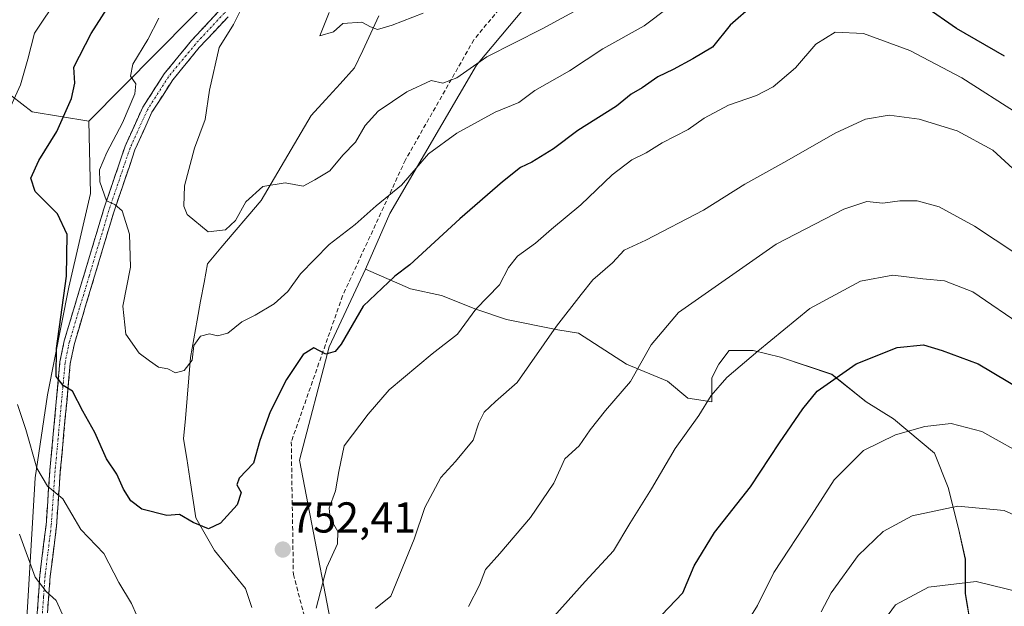
# Model space of a CAD drawing. Units: metres. Extents: x 621214 to 624671, y 4722553 to 4724927.
# Drawn here: x 623805 to 624033, y 4724414 to 4724550 of the extents above; entities that cross this region are included whole.
import ezdxf
from ezdxf.enums import TextEntityAlignment as Align

# ---------------------------------------------------------------- set-up
doc = ezdxf.new("R2010")
doc.units = ezdxf.units.M
doc.header["$MEASUREMENT"] = 0
doc.linetypes.add('TRAZO_Y_PUNTO', pattern=[1, 0.5, -0.25, 0, -0.25])
doc.linetypes.add('TRAZOSX2', pattern=[1.5, 1, -0.5])
for name, color, linetype, lineweight in [('Arbolado forestal CxS', 92, 'Continuous', 0), ('Camino', 19, 'TRAZOSX2', 0), ('Camino Cxs', 19, 'Continuous', 0), ('Camino eje', 19, 'TRAZO_Y_PUNTO', 0), ('Carátula', 7, 'Continuous', 5), ('Corriente natural lineal', 142, 'Continuous', 13), ('Curva de nivel maestra', 36, 'Continuous', 30), ('Curva de nivel normal', 36, 'Continuous', 0), ('Pastizal CxS', 92, 'Continuous', 0), ('Punto de cota en terreno', 7, 'Continuous', 0), ('Rótulo de punto de cota en terreno', 19, 'Continuous', 0), ('Senda', 19, 'TRAZOSX2', 0)]:
    doc.layers.add(name, color=color, linetype=linetype, lineweight=lineweight)
doc.styles.add('Arial', font='txt', dxfattribs={"height": 0.2})

# ---------------------------------------------------------------- blocks, each defined once
blk = doc.blocks.new('*U155')
at = {"layer": 'Pastizal CxS', "color": 92, "linetype": 'Continuous', "lineweight": 0}
blk.add_polyline3d([(623879.8251, 4724396.2743, 758.881), (623869.8129, 4724448.0359, 752.9763), (623876.6973, 4724474.2937, 750.6318), (623885.0865, 4724492.3295, 749.1327), (623895.5839, 4724487.7955, 752.1505), (623902.7277, 4724486.2081, 753.8903), (623910.6651, 4724483.0331, 755.9709), (623917.8089, 4724480.6517, 757.966), (623929.7151, 4724478.2705, 761.0135), (623934.4777, 4724477.4767, 761.7013), (623945.5903, 4724470.3331, 764.9826), (623955.1153, 4724466.3643, 767.5822), (623959.8777, 4724462.3955, 769.3622), (623965.4339, 4724461.6017, 770.9067), (623965.4339, 4724467.1581, 770.1923), (623967.0215, 4724470.3331, 769.9201), (623969.4027, 4724473.5081, 769.7241), (623974.9591, 4724473.5081, 770.8185), (623981.3091, 4724471.9205, 772.5422), (623993.2153, 4724467.9517, 775.819), (624001.1529, 4724461.6017, 778.4744), (624007.5029, 4724457.6329, 779.8759), (624017.0279, 4724449.6955, 782.4228), (624020.2029, 4724441.7579, 784.6286), (624022.5841, 4724432.2329, 787.3764), (624024.1717, 4724425.0891, 789.2481), (624024.1717, 4724417.1517, 791.5861), (624025.7591, 4724407.6267, 794.4677)], dxfattribs=at)
blk = doc.blocks.new('*U160')
at = {"layer": 'Arbolado forestal CxS', "color": 92, "linetype": 'Continuous', "lineweight": 0}
for points in [[(623805.5281, 4724393.2029, 765.2322), (623808.5399, 4724444.0031, 755.0738), (623811.3883, 4724463.2319, 751.0901), (623816.3715, 4724488.1597, 747.9667), (623821.3559, 4724509.8825, 745.6235), (623821.0001, 4724526.6191, 746.554), (623884.0061, 4724590.3613, 737.4204), (623915.6865, 4724625.6149, 735.2545), (623938.1127, 4724640.2147, 731.0836), (623969.2625, 4724684.7831, 724.2489), (623980.1165, 4724694.6979, 722.0626), (623983.3209, 4724727.8157, 720.2653), (623978.8715, 4724753.6333, 719.9669)], [(624039.7837, 4724775.7809, 716.8201), (624037.7833, 4724747.4013, 718.9634), (624037.7831, 4724735.6495, 719.7241), (624034.5789, 4724724.9665, 719.9962), (624029.0765, 4724704.9197, 722.3977), (624027.0851, 4724681.2971, 725.0963), (624023.8289, 4724666.3153, 726.4963), (624003.9455, 4724635.9085, 721.9425), (623979.5201, 4724611.4839, 729.4079), (623940.8117, 4724569.5825, 736.2449), (623927.7895, 4724559.8117, 737.0472), (623910.8603, 4724539.6179, 742.0077), (623890.7677, 4724505.2521, 747.2525), (623885.0865, 4724492.3295, 749.1327), (623876.6973, 4724474.2937, 750.6318), (623869.8129, 4724448.0359, 752.9763), (623879.8251, 4724396.2743, 758.881)]]:
    blk.add_polyline3d(points, dxfattribs=at)
blk = doc.blocks.new('5PATER')
at = {"layer": 'Carátula', "linetype": 'Continuous', "lineweight": 5}
h = blk.add_hatch(color=250, dxfattribs=at)
edge = h.paths.add_edge_path()
edge.add_ellipse((0, 0.01), major_axis=(-1.33, -1.34), ratio=0.999422, start_angle=0, end_angle=360)

msp = doc.modelspace()

# ---------------------------------------------------------------- linework, layer by layer
at = {"layer": 'Arbolado forestal CxS', "color": 92, "linetype": 'Continuous', "lineweight": 0}
for points in [[(623747.14, 4724911.27, 802.1), (624006.71, 4724915.89, 707.97), (623997.03, 4724912.1, 709.7), (623989.91, 4724903.55, 711.28), (623985.28, 4724888.6, 712.47), (623982.79, 4724786.75, 716.05), (623978.87, 4724753.63, 719.97), (623983.32, 4724727.82, 720.27), (623980.12, 4724694.7, 722.06), (623969.26, 4724684.78, 724.25), (623938.11, 4724640.21, 731.08), (623915.69, 4724625.61, 735.25), (623884.01, 4724590.36, 737.42), (623821, 4724526.62, 746.55), (623807.83, 4724528.76, 751.85), (623798.22, 4724536.23, 756.31)], [(624006.71, 4724915.89, 707.97), (623997.03, 4724912.1, 709.7), (623989.91, 4724903.55, 711.28), (623985.28, 4724888.6, 712.47), (623982.79, 4724786.75, 716.05), (623978.87, 4724753.63, 719.97), (623983.32, 4724727.82, 720.27), (623980.12, 4724694.7, 722.06), (623969.26, 4724684.78, 724.25), (623938.11, 4724640.21, 731.08), (623915.69, 4724625.61, 735.25), (623884.01, 4724590.36, 737.42), (623821, 4724526.62, 746.55)], [(624006.71, 4724915.89, 707.97), (623997.03, 4724912.1, 709.7), (623989.91, 4724903.55, 711.28), (623985.28, 4724888.6, 712.47), (623982.79, 4724786.75, 716.05), (623978.87, 4724753.63, 719.97), (623983.32, 4724727.82, 720.27), (623980.12, 4724694.7, 722.06), (623969.26, 4724684.78, 724.25), (623938.11, 4724640.21, 731.08), (623915.69, 4724625.61, 735.25), (623884.01, 4724590.36, 737.42), (623821, 4724526.62, 746.55)], [(623689.65, 4724712.5, 811.54), (623655.66, 4724664.96, 813.07), (623632.34, 4724633.45, 819.74), (623629.14, 4724604.6, 821.11), (623605.64, 4724576.83, 826.71), (623586.07, 4724560.8, 835.15), (623576.1, 4724548.34, 838.31), (623583.22, 4724536.59, 833.98), (623601.73, 4724529.11, 824.1), (623617.75, 4724524.84, 818.24), (623632.7, 4724521.28, 814.34), (623654.39, 4724503.85, 807.41), (623733.24, 4724521.19, 779.78), (623755.32, 4724527.5, 771.8), (623772.67, 4724527.5, 764.73), (623788.44, 4724530.66, 758), (623797.32, 4724535.72, 756.56), (623798.22, 4724536.23, 756.31), (623807.83, 4724528.76, 751.85), (623821, 4724526.62, 746.55)], [(623689.65, 4724712.5, 811.54), (623655.66, 4724664.96, 813.07), (623632.34, 4724633.45, 819.74), (623629.14, 4724604.6, 821.11), (623605.64, 4724576.83, 826.71), (623586.07, 4724560.8, 835.15), (623576.1, 4724548.34, 838.31), (623583.22, 4724536.59, 833.98), (623601.73, 4724529.11, 824.1), (623617.75, 4724524.84, 818.24), (623632.7, 4724521.28, 814.34), (623654.39, 4724503.85, 807.41), (623733.24, 4724521.19, 779.78), (623755.32, 4724527.5, 771.8), (623772.67, 4724527.5, 764.73), (623788.44, 4724530.66, 758), (623797.32, 4724535.72, 756.56), (623798.22, 4724536.23, 756.31), (623807.83, 4724528.76, 751.85), (623821, 4724526.62, 746.55)], [(623940.81, 4724569.58, 736.24), (623927.79, 4724559.81, 737.05), (623910.86, 4724539.62, 742.01), (623890.77, 4724505.25, 747.25), (623885.09, 4724492.33, 749.13)], [(623940.81, 4724569.58, 736.24), (623927.79, 4724559.81, 737.05), (623910.86, 4724539.62, 742.01), (623890.77, 4724505.25, 747.25), (623885.09, 4724492.33, 749.13)], [(624025.76, 4724407.63, 794.47), (624024.17, 4724417.15, 791.59), (624024.17, 4724425.09, 789.25), (624022.58, 4724432.23, 787.38), (624020.2, 4724441.76, 784.63), (624017.03, 4724449.7, 782.42), (624007.5, 4724457.63, 779.88), (624001.15, 4724461.6, 778.47), (623993.22, 4724467.95, 775.82), (623981.31, 4724471.92, 772.54), (623974.96, 4724473.51, 770.82), (623969.4, 4724473.51, 769.72), (623967.02, 4724470.33, 769.92), (623965.43, 4724467.16, 770.19), (623965.43, 4724461.6, 770.91), (623959.88, 4724462.4, 769.36), (623955.12, 4724466.36, 767.58), (623945.59, 4724470.33, 764.98), (623934.48, 4724477.48, 761.7), (623929.72, 4724478.27, 761.01), (623917.81, 4724480.65, 757.97), (623910.67, 4724483.03, 755.97), (623902.73, 4724486.21, 753.89), (623895.58, 4724487.8, 752.15), (623885.09, 4724492.33, 749.13), (623890.77, 4724505.25, 747.25), (623910.86, 4724539.62, 742.01), (623927.79, 4724559.81, 737.05)], [(623798.22, 4724536.23, 756.31), (623807.83, 4724528.76, 751.85), (623821, 4724526.62, 746.55), (623821.36, 4724509.88, 745.62), (623816.37, 4724488.16, 747.97), (623811.39, 4724463.23, 751.09), (623808.54, 4724444, 755.07), (623805.53, 4724393.2, 765.23)], [(623821, 4724526.62, 746.55), (623821.36, 4724509.88, 745.62), (623816.37, 4724488.16, 747.97), (623811.39, 4724463.23, 751.09), (623808.54, 4724444, 755.07), (623805.53, 4724393.2, 765.23), (623795.09, 4724369.24, 771.49), (623779.2, 4724325.96, 780.16), (623722.33, 4724265.41, 791.96), (623705.13, 4724262.95, 795.61), (623686.1, 4724246.36, 800.11), (623668.9, 4724226.09, 803.77), (623664.61, 4724218.72, 805.21), (623660.02, 4724202.43, 807.74), (623660.29, 4724201.93, 807.61)], [(623821, 4724526.62, 746.55), (623821.36, 4724509.88, 745.62), (623816.37, 4724488.16, 747.97), (623811.39, 4724463.23, 751.09), (623808.54, 4724444, 755.07), (623805.53, 4724393.2, 765.23), (623795.09, 4724369.24, 771.49), (623779.2, 4724325.96, 780.16), (623722.33, 4724265.41, 791.96), (623705.13, 4724262.95, 795.61), (623686.1, 4724246.36, 800.11), (623668.9, 4724226.09, 803.77), (623664.61, 4724218.72, 805.21), (623660.02, 4724202.43, 807.74), (623660.29, 4724201.93, 807.61)], [(623885.09, 4724492.33, 749.13), (623876.7, 4724474.29, 750.63), (623869.81, 4724448.04, 752.98), (623879.83, 4724396.27, 758.88), (623885.96, 4724344.05, 765.86), (623889.65, 4724318.86, 770.2), (623912.98, 4724302.27, 779.79), (623956.58, 4724286.91, 794.64), (623951.94, 4724278.25, 792.63), (623948.7, 4724265.95, 789.74), (623941.07, 4724265.73, 787.23), (623930.31, 4724264.15, 784.41), (623924.95, 4724260.49, 783.2), (623918.2, 4724252.51, 782.06), (623917.59, 4724250.05, 781.98), (623922.81, 4724219.55, 784.71)], [(623885.09, 4724492.33, 749.13), (623895.58, 4724487.8, 752.15), (623902.73, 4724486.21, 753.89), (623910.67, 4724483.03, 755.97), (623917.81, 4724480.65, 757.97), (623929.72, 4724478.27, 761.01), (623934.48, 4724477.48, 761.7), (623945.59, 4724470.33, 764.98), (623955.12, 4724466.36, 767.58), (623959.88, 4724462.4, 769.36), (623965.43, 4724461.6, 770.91), (623965.43, 4724467.16, 770.19), (623967.02, 4724470.33, 769.92), (623969.4, 4724473.51, 769.72), (623974.96, 4724473.51, 770.82), (623981.31, 4724471.92, 772.54), (623993.22, 4724467.95, 775.82), (624001.15, 4724461.6, 778.47), (624007.5, 4724457.63, 779.88), (624017.03, 4724449.7, 782.42), (624020.2, 4724441.76, 784.63), (624022.58, 4724432.23, 787.38), (624024.17, 4724425.09, 789.25), (624024.17, 4724417.15, 791.59), (624025.76, 4724407.63, 794.47)]]:
    msp.add_polyline3d(points, dxfattribs=at)
at = {"layer": 'Camino', "color": 19, "linetype": 'TRAZOSX2', "lineweight": 0}
for points in [[(623808.96, 4724411.65), (623809.64, 4724421.42), (623811.07, 4724433.03), (623811.96, 4724445.7), (623814.3, 4724470.83), (623815.28, 4724475.7), (623824.47, 4724506.3), (623829.42, 4724520.85), (623833.49, 4724529.84), (623838.47, 4724537.62), (623844.77, 4724545.3), (623851.55, 4724552.54), (623867.1, 4724566.82), (623875.07, 4724575), (623878.77, 4724578.33), (623882.53, 4724580.61)], [(623853.26, 4724550.81), (623846.6, 4724543.7), (623840.44, 4724536.19), (623835.63, 4724528.68), (623831.68, 4724519.96), (623826.78, 4724505.56), (623817.64, 4724475.11), (623816.7, 4724470.46), (623814.38, 4724445.51), (623813.49, 4724432.8), (623812.06, 4724421.19), (623811.09, 4724408.58)]]:
    msp.add_lwpolyline(points, dxfattribs=at)
at = {"layer": 'Camino Cxs', "color": 19, "linetype": 'Continuous', "lineweight": 0}
for points in [[(623808.96, 4724411.65, 761.7), (623809.3, 4724416.54, 760.79), (623809.64, 4724421.42, 759.7), (623810.12, 4724425.29, 758.78), (623810.59, 4724429.16, 757.9), (623811.07, 4724433.03, 756.88), (623811.37, 4724437.25, 755.91), (623811.66, 4724441.48, 754.94), (623811.96, 4724445.7, 753.97), (623812.35, 4724449.89, 753.05), (623812.74, 4724454.08, 752.29), (623813.13, 4724458.27, 751.5), (623813.52, 4724462.45, 750.63), (623813.91, 4724466.64, 750.01), (623814.3, 4724470.83, 749.7), (623815.28, 4724475.7, 749.12), (623816.59, 4724480.07, 748.36), (623817.91, 4724484.44, 748.24), (623819.22, 4724488.81, 747.96), (623820.53, 4724493.19, 747.26), (623821.84, 4724497.56, 746.61), (623823.16, 4724501.93, 746.1), (623824.47, 4724506.3, 745.51), (623825.71, 4724509.94, 744.9), (623826.95, 4724513.58, 744.45), (623828.18, 4724517.21, 744.2), (623829.42, 4724520.85, 744.2), (623831.46, 4724525.35, 743.93), (623833.49, 4724529.84, 743.84), (623835.98, 4724533.73, 743.26), (623838.47, 4724537.62, 743.02), (623841.62, 4724541.46, 742.2), (623844.77, 4724545.3, 741.57), (623848.16, 4724548.92, 740.82), (623851.55, 4724552.54, 740.26)], [(623853.26, 4724550.81, 740), (623849.93, 4724547.26, 740.56), (623846.6, 4724543.7, 741.18), (623843.52, 4724539.95, 741.92), (623840.44, 4724536.19, 742.74), (623838.04, 4724532.44, 742.99), (623835.63, 4724528.68, 743.43), (623833.66, 4724524.32, 743.49), (623831.68, 4724519.96, 743.71), (623830.46, 4724516.36, 743.74), (623829.23, 4724512.76, 743.92), (623828.01, 4724509.16, 744.35), (623826.78, 4724505.56, 745.06), (623825.47, 4724501.21, 745.73), (623824.17, 4724496.86, 746.27), (623822.86, 4724492.51, 746.58), (623821.56, 4724488.16, 746.86), (623820.25, 4724483.81, 747.58), (623818.95, 4724479.46, 747.8), (623817.64, 4724475.11, 748.19), (623816.7, 4724470.46, 748.82), (623816.31, 4724466.3, 749.56), (623815.93, 4724462.14, 750.47), (623815.54, 4724457.99, 751.45), (623815.15, 4724453.83, 751.98), (623814.77, 4724449.67, 752.8), (623814.38, 4724445.51, 753.66), (623814.08, 4724441.27, 754.58), (623813.79, 4724437.04, 755.49), (623813.49, 4724432.8, 756.37), (623813.01, 4724428.93, 757.34), (623812.54, 4724425.06, 758.28), (623812.06, 4724421.19, 759.2), (623811.74, 4724416.99, 760.12), (623811.41, 4724412.78, 760.91)]]:
    msp.add_polyline3d(points, dxfattribs=at)
at = {"layer": 'Camino eje', "color": 19, "linetype": 'TRAZO_Y_PUNTO', "lineweight": 0}
msp.add_lwpolyline([(623885.57, 4724580.62), (623882.95, 4724579.68), (623881.07, 4724578.54), (623879.55, 4724577.39), (623877.7, 4724575.73), (623875.91, 4724574.13), (623867.95, 4724565.95), (623860.18, 4724558.82), (623852.41, 4724551.68), (623845.69, 4724544.5), (623839.46, 4724536.91), (623834.56, 4724529.26), (623830.55, 4724520.41), (623825.63, 4724505.93), (623821.06, 4724490.71), (623816.46, 4724475.41), (623815.99, 4724473.08), (623815.5, 4724470.65), (623813.17, 4724445.61), (623812.28, 4724432.92), (623810.85, 4724421.31), (623810.51, 4724416.42), (623810.03, 4724410.12)], dxfattribs=at)
at = {"layer": 'Corriente natural lineal', "color": 142, "linetype": 'Continuous', "lineweight": 13}
msp.add_polyline3d([(623858.8, 4724413.92, 752.31), (623857.32, 4724418.32, 752.13), (623854.92, 4724421.26, 751.74), (623852.52, 4724424.2, 751.29), (623850.12, 4724427.14, 750.74), (623847.97, 4724430.91, 750.22), (623845.81, 4724434.68, 749.9), (623845.1, 4724439.26, 749.4), (623844.39, 4724443.84, 748.99), (623843.67, 4724448.41, 748.6), (623842.96, 4724452.99, 747.99), (623843.36, 4724457.7, 747.14), (623843.75, 4724462.42, 746.2), (623844.15, 4724467.13, 745.47), (623844.54, 4724471.84, 745), (623845.33, 4724476.19, 744.74), (623846.12, 4724480.54, 744.23), (623846.91, 4724484.88, 743.35), (623847.7, 4724489.23, 742.46), (623848.49, 4724493.58, 741.59), (623851.6, 4724497.25, 741.17), (623854.7, 4724500.92, 740.7), (623857.81, 4724504.59, 740.34), (623860.91, 4724508.26, 740.32), (623863.23, 4724512.19, 739.87), (623865.55, 4724516.12, 739.45), (623867.87, 4724520.04, 739.09), (623870.19, 4724523.97, 738.55), (623872.51, 4724527.9, 738.28), (623875.87, 4724531.6, 737.92), (623879.23, 4724535.3, 737.47), (623882.59, 4724539, 736.6), (623884.47, 4724543, 735.89), (623886.34, 4724547, 734.94), (623888.22, 4724551, 734.5)], dxfattribs=at)
at = {"layer": 'Curva de nivel maestra', "color": 36, "linetype": 'Continuous', "lineweight": 30}
for points in [[(623975.14, 4724553.67, 750), (623969.64, 4724548.87, 750), (623965.54, 4724543.76, 750), (623961, 4724541.07, 750), (623956.47, 4724538.58, 750), (623952.88, 4724536.92, 750), (623949.28, 4724534.34, 750), (623946.74, 4724532.84, 750), (623943.28, 4724530.12, 750), (623934.35, 4724524.48, 750), (623928.69, 4724520.22, 750), (623923.69, 4724517.13, 750), (623921.02, 4724515.85, 750), (623916.9, 4724512.6, 750), (623907.02, 4724503.97, 750), (623895.4, 4724493.33, 750), (623891.94, 4724490.73, 750), (623884.62, 4724483.71, 750), (623879.51, 4724474.95, 750), (623878.13, 4724473.27, 750), (623875.94, 4724472.61, 750), (623873.18, 4724474.12, 750), (623870.66, 4724472.54, 750), (623866.83, 4724466.77, 750), (623863, 4724459.28, 750), (623860.65, 4724452.6, 750), (623859.13, 4724447.34, 750), (623855.83, 4724443.86, 750), (623855.31, 4724442.35, 750), (623856.32, 4724440.6, 750), (623855.39, 4724437.7, 750), (623851.55, 4724433.44, 750), (623848.7, 4724432.15, 750), (623845.2, 4724433.61, 750), (623842.02, 4724435.46, 750), (623839.04, 4724435.24, 750), (623833.28, 4724436.72, 750), (623830.71, 4724438.65, 750), (623829.06, 4724441.31, 750), (623827.5, 4724444.81, 750), (623825.06, 4724448.38, 750), (623822.38, 4724454.47, 750), (623819.59, 4724459.39, 750), (623817.22, 4724464.05, 750), (623815.04, 4724465.37, 750), (623813.44, 4724467.46, 750), (623813.52, 4724473.96, 750), (623815.83, 4724490.7, 750), (623815.99, 4724500.33, 750), (623813.71, 4724505.15, 750), (623808.54, 4724510.33, 750), (623807.57, 4724513.39, 750), (623809.42, 4724517.51, 750), (623813.56, 4724524.19, 750), (623816.98, 4724531.84, 750), (623817.71, 4724535.46, 750), (623817.52, 4724539.12, 750), (623821.51, 4724546.9, 750), (623825.27, 4724552.76, 750)], [(624033.28, 4724541.71, 750), (624022.12, 4724548.09, 750), (624014.81, 4724553.18, 750)], [(623953.75, 4724412.13, 775), (623958.7, 4724417.32, 775), (623961.35, 4724423.56, 775), (623966.02, 4724431.27, 775), (623974.34, 4724441.9, 775), (623981.08, 4724452.09, 775), (623986.49, 4724459.94, 775), (623989.86, 4724464.06, 775), (623998.87, 4724470.35, 775), (624008.35, 4724474.16, 775), (624014.47, 4724474.79, 775), (624018.79, 4724473.47, 775), (624027.11, 4724470.37, 775), (624037.64, 4724464.12, 775), (624051.12, 4724454.06, 775), (624064.1, 4724445.31, 775), (624071.09, 4724442, 775), (624080.55, 4724437.98, 775), (624098.58, 4724431.61, 775), (624122.72, 4724420.52, 775), (624138.35, 4724412.2, 775)]]:
    msp.add_polyline3d(points, dxfattribs=at)
at = {"layer": 'Curva de nivel normal', "color": 36, "linetype": 'Continuous', "lineweight": 0}
for points in [[(623802.04, 4724528.26, 755), (623805.18, 4724535.02, 755), (623806.88, 4724540.95, 755), (623808.39, 4724547.02, 755), (623814.03, 4724555.54, 755)], [(623955.35, 4724553, 745), (623949.72, 4724548.69, 745), (623940.14, 4724543.39, 745), (623932.38, 4724538.3, 745), (623924.35, 4724533.71, 745), (623920.69, 4724530.93, 745), (623915.19, 4724528.73, 745), (623906.27, 4724523.82, 745), (623899.72, 4724519.06, 745), (623893.49, 4724511.77, 745), (623887.57, 4724507.01, 745), (623882.7, 4724502.7, 745), (623876.7, 4724498.07, 745), (623870.08, 4724491.24, 745), (623867.12, 4724487.16, 745), (623863.95, 4724484.3, 745), (623859.52, 4724481.69, 745), (623856.44, 4724480.14, 745), (623853.24, 4724477.46, 745), (623850.78, 4724476.86, 745), (623848.94, 4724477.32, 745), (623846.89, 4724476.78, 745), (623845.3, 4724474.63, 745), (623844.93, 4724471.27, 745), (623843.09, 4724468.81, 745), (623841.11, 4724468.29, 745), (623839.34, 4724469.22, 745), (623837.11, 4724469.64, 745), (623835.03, 4724471.08, 745), (623832.69, 4724472.84, 745), (623829.53, 4724477.25, 745), (623828.84, 4724483.77, 745), (623830.65, 4724492.82, 745), (623830.41, 4724500.44, 745), (623828.71, 4724505.82, 745), (623826.98, 4724507.33, 745), (623825.08, 4724508.18, 745), (623823.56, 4724512.55, 745), (623823.48, 4724515.38, 745), (623825.18, 4724519.34, 745), (623828.83, 4724526.23, 745), (623831.65, 4724532.99, 745), (623831.85, 4724535.24, 745), (623830.68, 4724537.05, 745), (623831.17, 4724539.83, 745), (623834.68, 4724545.52, 745), (623837.18, 4724550.5, 745)], [(623937.02, 4724553.98, 740), (623926.08, 4724548.05, 740), (623913.22, 4724541.54, 740), (623906.3, 4724536.63, 740), (623903.06, 4724535.39, 740), (623900.33, 4724536.02, 740), (623894.7, 4724533.42, 740), (623888.03, 4724528.97, 740), (623885.03, 4724525.58, 740), (623882.82, 4724521.79, 740), (623879.88, 4724518.72, 740), (623876.82, 4724515.13, 740), (623873.36, 4724513, 740), (623870.65, 4724511.56, 740), (623866.5, 4724512.32, 740), (623861.31, 4724511.5, 740), (623857.36, 4724507.9, 740), (623855, 4724503.61, 740), (623852.69, 4724501.4, 740), (623848.64, 4724500.96, 740), (623843.75, 4724504.98, 740), (623843.02, 4724506.94, 740), (623843.16, 4724511.67, 740), (623845.51, 4724520.39, 740), (623847.92, 4724526.99, 740), (623848.99, 4724533.82, 740), (623851.21, 4724543.68, 740), (623854.55, 4724549.02, 740), (623856.07, 4724552.11, 740)], [(623898.48, 4724551.68, 735), (623891.31, 4724548.88, 735), (623887.87, 4724547.89, 735), (623886.3, 4724548.45, 735), (623884.24, 4724549.56, 735), (623879.87, 4724549.22, 735), (623877.71, 4724547.3, 735), (623874.51, 4724546.43, 735), (623876.72, 4724551.82, 735)], [(624036.44, 4724528.34, 755), (624023.39, 4724536.67, 755), (624011.29, 4724543.02, 755), (624000.57, 4724546.94, 755), (623993.96, 4724547.24, 755), (623989.48, 4724544.43, 755), (623984.77, 4724538.98, 755), (623979.62, 4724534.57, 755), (623975.77, 4724532.54, 755), (623969.28, 4724530.3, 755), (623963.63, 4724527.28, 755), (623959.95, 4724524.72, 755), (623953.87, 4724521.58, 755), (623950.15, 4724519.25, 755), (623946.87, 4724517.63, 755), (623942.29, 4724514.17, 755), (623935.05, 4724507.25, 755), (623928.21, 4724501.6, 755), (623924.52, 4724498.35, 755), (623920.34, 4724495.3, 755), (623918.27, 4724492.73, 755), (623916.18, 4724488.73, 755), (623910.68, 4724483.03, 755), (623906.43, 4724477.27, 755), (623900.57, 4724472.7, 755), (623890.6, 4724464.39, 755), (623885.78, 4724458.73, 755), (623880.18, 4724451.41, 755), (623878.94, 4724445.44, 755), (623878.14, 4724440.96, 755), (623876.67, 4724436.91, 755), (623876.9, 4724434.64, 755), (623878.7, 4724431.5, 755), (623878.64, 4724428.68, 755), (623876.19, 4724423.23, 755), (623873.7, 4724413.76, 755)], [(624038.86, 4724512.24, 760), (624030.54, 4724519.92, 760), (624022.25, 4724524.35, 760), (624013.46, 4724527.05, 760), (624006.52, 4724527.98, 760), (624001, 4724527.05, 760), (623994.12, 4724523.94, 760), (623982.12, 4724517.03, 760), (623973.02, 4724512.03, 760), (623963.45, 4724506.02, 760), (623950.07, 4724499.04, 760), (623945.12, 4724496.7, 760), (623942.35, 4724493.82, 760), (623937.82, 4724489.86, 760), (623935.1, 4724486.47, 760), (623929.39, 4724479.1, 760), (623920.25, 4724466.04, 760), (623915.24, 4724461.63, 760), (623912.6, 4724459.19, 760), (623911.42, 4724456.73, 760), (623910.05, 4724452.73, 760), (623906.01, 4724447.74, 760), (623902.6, 4724444.07, 760), (623898.86, 4724437.07, 760), (623896.38, 4724429.74, 760), (623890.98, 4724416.54, 760), (623887.46, 4724413.68, 760)], [(623909.02, 4724414.17, 765), (623911.56, 4724419.07, 765), (623912.92, 4724422.74, 765), (623916.27, 4724426.4, 765), (623923.34, 4724434.74, 765), (623928.8, 4724442.74, 765), (623931.35, 4724448.4, 765), (623934.67, 4724451.4, 765), (623937.23, 4724455.06, 765), (623940.73, 4724459.54, 765), (623946.53, 4724466.3, 765), (623951.35, 4724474.79, 765), (623957.69, 4724482.29, 765), (623980.34, 4724498.1, 765), (623996.01, 4724506.23, 765), (624001.34, 4724507.97, 765), (624005.01, 4724507.63, 765), (624009.01, 4724508.12, 765), (624013.01, 4724508.18, 765), (624018.08, 4724506.75, 765), (624026.29, 4724502.29, 765), (624035.86, 4724495.96, 765)], [(624037.92, 4724478.91, 770), (624025.9, 4724487.1, 770), (624019.34, 4724489.61, 770), (624014.34, 4724490.05, 770), (624007.34, 4724490.93, 770), (623999.87, 4724489.52, 770), (623988.12, 4724483.24, 770), (623976.09, 4724473.32, 770), (623968.87, 4724467.24, 770), (623965.22, 4724463.06, 770), (623962.4, 4724458.4, 770), (623956.87, 4724450.74, 770), (623951.42, 4724441.4, 770), (623946.4, 4724433.4, 770), (623942.65, 4724427.08, 770), (623936.06, 4724419.96, 770), (623926.15, 4724408.86, 770)], [(623833.18, 4724409.56, 755), (623830.91, 4724414.81, 755), (623827.93, 4724419.74, 755), (623824.5, 4724426.44, 755), (623819.15, 4724431.97, 755), (623814.98, 4724439.07, 755), (623811.37, 4724442.07, 755), (623808.92, 4724446.2, 755), (623806.39, 4724455.2, 755), (623804.43, 4724460.94, 755)], [(624112.1, 4724411.43, 780), (624101.4, 4724416.43, 780), (624092.81, 4724419.96, 780), (624082.81, 4724424.54, 780), (624072.76, 4724428.26, 780), (624065.2, 4724431.68, 780), (624059.67, 4724434.84, 780), (624056.6, 4724436.97, 780), (624051.32, 4724440.21, 780), (624039.34, 4724448.4, 780), (624027.98, 4724454.74, 780), (624020.88, 4724456.54, 780), (624014.82, 4724455.9, 780), (624007.98, 4724453.93, 780), (624000.6, 4724450.27, 780), (623993.77, 4724443.5, 780), (623988.48, 4724435.28, 780), (623979.76, 4724422, 780), (623976.01, 4724414.36, 780), (623972.25, 4724408.44, 780)], [(624089.5, 4724408.59, 785), (624073.98, 4724416.09, 785), (624054.74, 4724425.19, 785), (624038.68, 4724433.9, 785), (624033.2, 4724436.39, 785), (624022.45, 4724437.42, 785), (624011.87, 4724435.13, 785), (624005.14, 4724431.52, 785), (623999.34, 4724425.98, 785), (623993.04, 4724417.3, 785), (623990.77, 4724412.88, 785)], [(623817.1, 4724407.34, 760), (623813.44, 4724415.52, 760), (623811.08, 4724417.6, 760), (623808.58, 4724420.98, 760), (623804.88, 4724430.91, 760)], [(624000.99, 4724404.92, 790), (624008.01, 4724414.53, 790), (624015.6, 4724418.66, 790), (624026.71, 4724419.91, 790), (624040.27, 4724416.61, 790), (624056.64, 4724409.42, 790)]]:
    msp.add_polyline3d(points, dxfattribs=at)
at = {"layer": 'Pastizal CxS', "color": 92, "linetype": 'Continuous', "lineweight": 0}
for points in [[(623885.09, 4724492.33, 749.13), (623876.7, 4724474.29, 750.63), (623869.81, 4724448.04, 752.98), (623879.83, 4724396.27, 758.88), (623885.96, 4724344.05, 765.86), (623889.65, 4724318.86, 770.2), (623912.98, 4724302.27, 779.79), (623956.58, 4724286.91, 794.64), (623951.94, 4724278.25, 792.63), (623948.7, 4724265.95, 789.74), (623941.07, 4724265.73, 787.23), (623930.31, 4724264.15, 784.41), (623924.95, 4724260.49, 783.2), (623918.2, 4724252.51, 782.06), (623917.59, 4724250.05, 781.98), (623922.81, 4724219.55, 784.71)], [(623885.09, 4724492.33, 749.13), (623895.58, 4724487.8, 752.15), (623902.73, 4724486.21, 753.89), (623910.67, 4724483.03, 755.97), (623917.81, 4724480.65, 757.97), (623929.72, 4724478.27, 761.01), (623934.48, 4724477.48, 761.7), (623945.59, 4724470.33, 764.98), (623955.12, 4724466.36, 767.58), (623959.88, 4724462.4, 769.36), (623965.43, 4724461.6, 770.91), (623965.43, 4724467.16, 770.19), (623967.02, 4724470.33, 769.92), (623969.4, 4724473.51, 769.72), (623974.96, 4724473.51, 770.82), (623981.31, 4724471.92, 772.54), (623993.22, 4724467.95, 775.82), (624001.15, 4724461.6, 778.47), (624007.5, 4724457.63, 779.88), (624017.03, 4724449.7, 782.42), (624020.2, 4724441.76, 784.63), (624022.58, 4724432.23, 787.38), (624024.17, 4724425.09, 789.25), (624024.17, 4724417.15, 791.59), (624025.76, 4724407.63, 794.47)]]:
    msp.add_polyline3d(points, dxfattribs=at)
at = {"layer": 'Senda', "color": 19, "linetype": 'TRAZOSX2', "lineweight": 0}
msp.add_lwpolyline([(623926.56, 4724565.27), (623910.24, 4724545.46), (623894.38, 4724517.63), (623879.81, 4724486.15), (623867.92, 4724452.28), (623868.4, 4724421.59), (623876.53, 4724390.91)], dxfattribs=at)

# ---------------------------------------------------------------- block references
at = {"layer": 'Arbolado forestal CxS', "color": 92, "linetype": 'Continuous', "lineweight": 0}
msp.add_blockref('*U160', (0, 0), dxfattribs=at)
at = {"layer": 'Pastizal CxS', "color": 92, "linetype": 'Continuous', "lineweight": 0}
msp.add_blockref('*U155', (0, 0), dxfattribs=at)
at = {"layer": 'Punto de cota en terreno', "linetype": 'Continuous', "lineweight": 0}
msp.add_blockref('5PATER', (623865.95, 4724427.34, 752.41), dxfattribs=at)

# ---------------------------------------------------------------- texts
at = {"layer": 'Rótulo de punto de cota en terreno', "color": 19, "linetype": 'Continuous', "lineweight": 0, "style": 'Arial'}
msp.add_text('752,41', height=7, dxfattribs=at).set_placement((623867.71, 4724429.1), align=Align.BOTTOM_LEFT)

doc.saveas('drawing.dxf')
